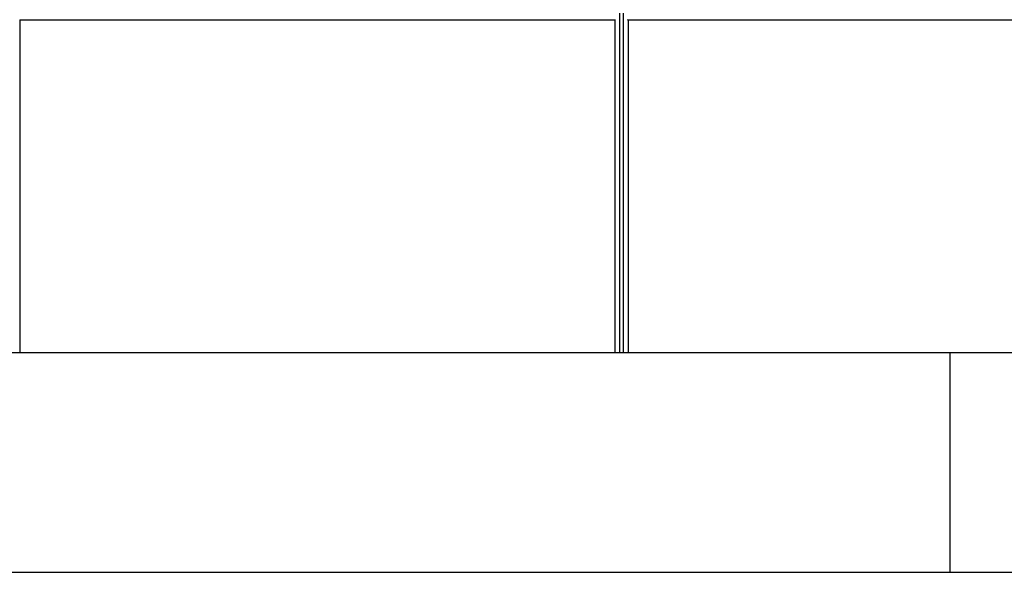
# Model space of a CAD drawing. Units: millimetres. Extents: x -270 to 270, y 0 to 539.
# Drawn here: x 1 to 135, y 0 to 76 of the extents above; entities that cross this region are included whole.
import ezdxf

# ---------------------------------------------------------------- set-up
doc = ezdxf.new("R2010")
doc.units = ezdxf.units.MM
doc.layers.add('MAIN-1', color=7, linetype='Continuous')
doc.layers.add('MAIN-2', color=7, linetype='Continuous')

msp = doc.modelspace()

# ---------------------------------------------------------------- linework, layer by layer
at = {"layer": 'MAIN-1'}
for p, q in [((0.9, 75.5), (82.27, 75.5)), ((0.9, 75.5), (0.9, 30)), ((82.23, 75.5), (82.23, 30)), ((82.29, 75.5), (82.27, 75.5)), ((83.4, 30), (83.4, 76.4)), ((84.03, 75.54), (84.03, 30)), ((84.03, 75.5), (157.39, 75.5)), ((270, 30), (-270, 30)), ((-270, 0), (270, 0))]:
    msp.add_line(p, q, dxfattribs=at)
at = {"layer": 'MAIN-2'}
for p, q in [((82.23, 75.54), (82.23, 75.5)), ((82.27, 75.5), (82.26, 75.5)), ((82.26, 75.5), (82.27, 75.5)), ((82.27, 75.5), (82.29, 75.5)), ((82.85, 76.4), (82.85, 30)), ((82.85, 76.4), (82.85, 30)), ((83.4, 30), (83.4, 76.4)), ((83.96, 75.5), (83.98, 75.5)), ((83.98, 75.5), (83.96, 75.5)), ((83.98, 75.5), (83.99, 75.5)), ((83.99, 75.5), (83.98, 75.5)), ((83.98, 75.5), (84.03, 75.5)), ((128, 30), (-128, 30)), ((128, 30), (128, 0))]:
    msp.add_line(p, q, dxfattribs=at)

doc.saveas('drawing.dxf')
